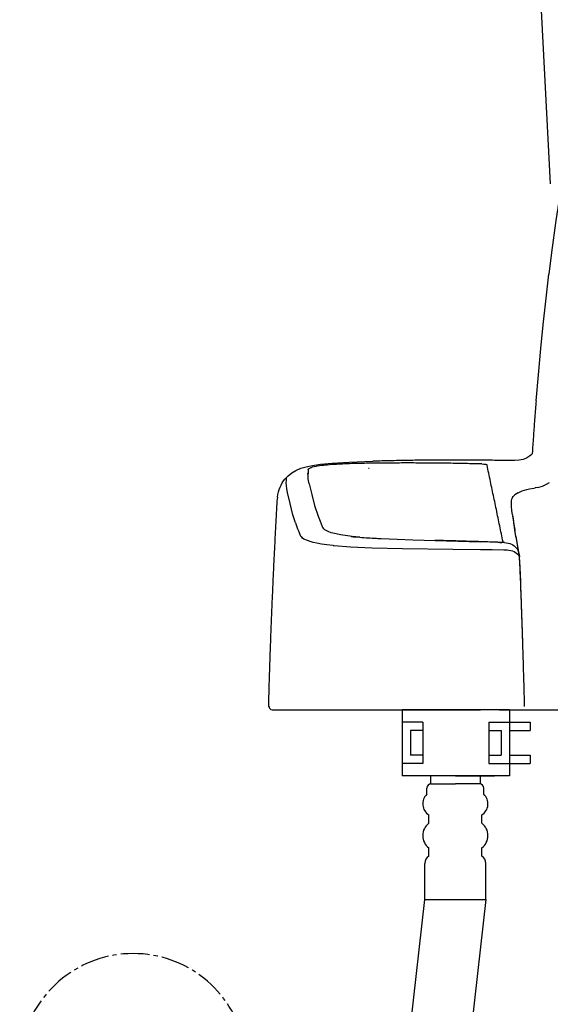
# Model space of a CAD drawing. Extents: x 0 to 2000, y 13 to 2915.
# Drawn here: x 1324 to 1453, y 884 to 1123 of the extents above; entities that cross this region are included whole.
import ezdxf

# ---------------------------------------------------------------- set-up
doc = ezdxf.new("R2010")
doc.units = 0
doc.linetypes.add('EXLTYPE3', pattern=[10, 7, -1, 1, -1])
for name, color, linetype in [('タンク', 7, 'CONTINUOUS'), ('便器', 7, 'CONTINUOUS'), ('止水栓', 7, 'CONTINUOUS')]:
    doc.layers.add(name, color=color, linetype=linetype)

msp = doc.modelspace()

# ---------------------------------------------------------------- linework, layer by layer
at = {"layer": 'タンク', "color": 7, "linetype": 'CONTINUOUS'}
msp.add_line((1443.21, 1261.8), (1452.58, 1083.017), dxfattribs=at)
at = {"layer": '便器', "color": 6, "linetype": 'CONTINUOUS'}
for p, q in [((1416.712, 955.592), (1416.712, 939.592)), ((1442.712, 955.592), (1416.712, 955.592)), ((1442.712, 955.592), (1442.712, 939.592)), ((1421.712, 952.592), (1416.712, 952.592)), ((1421.712, 952.592), (1421.712, 942.592)), ((1437.712, 952.592), (1437.712, 942.592)), ((1437.712, 952.592), (1442.712, 952.592)), ((1442.712, 952.592), (1447.712, 952.592)), ((1447.712, 952.592), (1447.712, 950.592)), ((1418.712, 950.592), (1418.712, 944.592)), ((1421.712, 950.592), (1418.712, 950.592)), ((1437.712, 950.592), (1440.712, 950.592)), ((1440.712, 950.592), (1440.712, 944.592)), ((1442.712, 950.592), (1447.712, 950.592)), ((1421.712, 942.592), (1416.712, 942.592)), ((1421.712, 944.592), (1418.712, 944.592)), ((1437.712, 944.592), (1440.712, 944.592)), ((1437.712, 942.592), (1442.712, 942.592)), ((1442.712, 944.592), (1447.712, 944.592)), ((1442.712, 942.592), (1447.712, 942.592)), ((1447.712, 944.592), (1447.712, 942.592)), ((1442.712, 939.592), (1416.712, 939.592)), ((1429.598, 939.592), (1420.098, 939.592)), ((1423.598, 939.592), (1423.598, 937.592)), ((1429.598, 939.592), (1439.098, 939.592)), ((1435.598, 939.592), (1435.598, 937.592)), ((1422.698, 935.092), (1422.698, 936.592)), ((1423.598, 937.592), (1429.598, 937.592)), ((1435.598, 937.592), (1429.598, 937.592)), ((1436.498, 935.092), (1436.498, 936.592)), ((1423.198, 928.092), (1423.198, 930.092)), ((1435.998, 928.092), (1435.998, 930.092)), ((1423.198, 920.092), (1423.198, 922.092)), ((1435.998, 920.092), (1435.998, 922.092)), ((1422.198, 909.592), (1422.198, 918.36)), ((1436.998, 909.592), (1436.998, 918.36)), ((1396.653, 684.511), (1422.198, 909.592)), ((1436.998, 909.592), (1411.453, 684.511)), ((1422.198, 909.592), (1436.998, 909.592))]:
    msp.add_line(p, q, dxfattribs=at)
at = {"layer": '便器', "color": 6, "linetype": 'CONTINUOUS', "flags": 128}
for points in [[(1455.072, 1081.343), (1453.95, 1074.118), (1452.885, 1066.357), (1452.236, 1061.094)], [(1449.174, 1030.43), (1449.717, 1036.766), (1450.303, 1043.095), (1450.874, 1048.859), (1451.495, 1054.617), (1452.236, 1061.094)], [(1449.174, 1030.43), (1449.131, 1029.929), (1449.089, 1029.435), (1449.054, 1028.935), (1449.011, 1028.434), (1448.969, 1027.94), (1448.934, 1027.439), (1448.891, 1026.938), (1448.856, 1026.444), (1448.814, 1025.943), (1448.778, 1025.442), (1448.736, 1024.948), (1448.701, 1024.447), (1448.666, 1023.946), (1448.644, 1023.692)], [(1448.644, 1023.692), (1448.609, 1023.191), (1448.574, 1022.69), (1448.532, 1022.196), (1448.496, 1021.696), (1448.461, 1021.195), (1448.426, 1020.701), (1448.39, 1020.2), (1448.355, 1019.699), (1448.327, 1019.205), (1448.292, 1018.704), (1448.256, 1018.203), (1448.221, 1017.709), (1448.214, 1017.582)], [(1448.214, 1017.582), (1447.911, 1017.279), (1447.579, 1017.004), (1446.866, 1016.566), (1446.034, 1016.242), (1445.088, 1016.037), (1443.988, 1015.945), (1442.612, 1015.952)], [(1386.485, 1007.112), (1386.591, 1007.74), (1386.739, 1008.361), (1386.915, 1008.939), (1387.134, 1009.504), (1387.381, 1010.033), (1387.663, 1010.534), (1387.974, 1011.013), (1388.319, 1011.465), (1389.088, 1012.276), (1389.978, 1012.982), (1390.993, 1013.582), (1392.129, 1014.083), (1393.421, 1014.485), (1394.98, 1014.809), (1396.97, 1015.092), (1399.792, 1015.346), (1403.884, 1015.585), (1409.627, 1015.804)], [(1393.957, 1013.814), (1393.971, 1013.864), (1394.034, 1013.963), (1394.161, 1014.061), (1394.648, 1014.28), (1394.747, 1014.308)], [(1395.897, 1014.562), (1395.403, 1014.471), (1394.916, 1014.358), (1394.747, 1014.308)], [(1397.71, 1014.802), (1397.209, 1014.753), (1396.716, 1014.689), (1396.222, 1014.619), (1395.897, 1014.562)], [(1400.081, 1015), (1399.58, 1014.972), (1399.086, 1014.929), (1398.585, 1014.887), (1398.084, 1014.845), (1397.71, 1014.802)], [(1402.783, 1015.148), (1402.282, 1015.127), (1401.788, 1015.106), (1401.288, 1015.077), (1400.787, 1015.049), (1400.286, 1015.014), (1400.081, 1015.007)], [(1408.491, 1015.31), (1407.99, 1015.303), (1407.489, 1015.289), (1406.988, 1015.282), (1406.488, 1015.275), (1405.994, 1015.261), (1405.493, 1015.247), (1404.992, 1015.233), (1404.491, 1015.219), (1403.99, 1015.197), (1403.489, 1015.176), (1402.995, 1015.162), (1402.783, 1015.148)], [(1436.036, 1015.134), (1435.535, 1015.148), (1435.034, 1015.162), (1434.54, 1015.169), (1434.039, 1015.183), (1433.538, 1015.197), (1433.038, 1015.211), (1432.537, 1015.219), (1432.036, 1015.233), (1431.542, 1015.24), (1431.041, 1015.254), (1430.54, 1015.261), (1430.039, 1015.268), (1429.538, 1015.282), (1429.037, 1015.289), (1428.536, 1015.296), (1428.042, 1015.303), (1427.541, 1015.31), (1427.04, 1015.317), (1426.539, 1015.324), (1426.038, 1015.331), (1425.538, 1015.338), (1425.037, 1015.346), (1424.543, 1015.346), (1424.042, 1015.353), (1423.541, 1015.36), (1423.04, 1015.36), (1422.539, 1015.367), (1422.038, 1015.367), (1421.537, 1015.374), (1421.043, 1015.374), (1420.542, 1015.374), (1420.041, 1015.374), (1419.54, 1015.381), (1419.039, 1015.381), (1418.538, 1015.381), (1418.037, 1015.381), (1417.536, 1015.381), (1417.043, 1015.381), (1416.542, 1015.381), (1416.041, 1015.374), (1415.54, 1015.374), (1415.039, 1015.374), (1414.538, 1015.374), (1414.037, 1015.367), (1413.543, 1015.367), (1413.042, 1015.36), (1412.541, 1015.36), (1412.04, 1015.353), (1411.539, 1015.346), (1411.038, 1015.338), (1410.537, 1015.338), (1410.036, 1015.331), (1409.543, 1015.324), (1409.042, 1015.317), (1408.541, 1015.31), (1408.491, 1015.31)], [(1408.555, 1014.09), (1408.703, 1014.097)], [(1429.813, 1016.086), (1429.312, 1016.086), (1428.811, 1016.086), (1428.31, 1016.086), (1427.809, 1016.086), (1427.308, 1016.079), (1426.815, 1016.079), (1426.314, 1016.079), (1425.813, 1016.079), (1425.312, 1016.072), (1424.811, 1016.072), (1424.31, 1016.065), (1423.809, 1016.065), (1423.308, 1016.058), (1422.814, 1016.058), (1422.313, 1016.051), (1421.812, 1016.044), (1421.311, 1016.037), (1420.81, 1016.037), (1420.309, 1016.03), (1419.808, 1016.023), (1419.314, 1016.016), (1418.814, 1016.009), (1418.313, 1016.002), (1417.812, 1015.988), (1417.311, 1015.981), (1416.81, 1015.973), (1416.309, 1015.966), (1415.815, 1015.952), (1415.314, 1015.945), (1414.813, 1015.931), (1414.312, 1015.924), (1413.811, 1015.91), (1413.31, 1015.896), (1412.809, 1015.889), (1412.315, 1015.875), (1411.814, 1015.861), (1411.313, 1015.846), (1410.813, 1015.832), (1410.312, 1015.818), (1409.811, 1015.804), (1409.627, 1015.804)], [(1442.612, 1015.952), (1442.111, 1015.966), (1441.61, 1015.973), (1441.109, 1015.981), (1440.615, 1015.988), (1440.114, 1015.995), (1439.613, 1016.009), (1439.112, 1016.016), (1438.611, 1016.023), (1438.11, 1016.023), (1437.61, 1016.03), (1437.116, 1016.037), (1436.615, 1016.044), (1436.114, 1016.051), (1435.613, 1016.051), (1435.112, 1016.058), (1434.611, 1016.065), (1434.11, 1016.065), (1433.609, 1016.072), (1433.115, 1016.072), (1432.614, 1016.072), (1432.113, 1016.079), (1431.612, 1016.079), (1431.111, 1016.079), (1430.61, 1016.079), (1430.11, 1016.086), (1429.813, 1016.086)], [(1436.036, 1015.134), (1436.516, 1015.12), (1436.975, 1015.084)], [(1436.975, 1015.084), (1437.193, 1015.049), (1437.214, 1015.035), (1437.221, 1015.028), (1437.236, 1015)], [(1441.166, 996.239), (1441.06, 996.726), (1440.961, 997.22), (1440.855, 997.707), (1440.756, 998.201), (1440.658, 998.687), (1440.552, 999.174), (1440.453, 999.668), (1440.354, 1000.155), (1440.248, 1000.642), (1440.15, 1001.136), (1440.044, 1001.622), (1439.945, 1002.116), (1439.839, 1002.603), (1439.74, 1003.09), (1439.635, 1003.584), (1439.536, 1004.071), (1439.43, 1004.558), (1439.331, 1005.051), (1439.225, 1005.538), (1439.127, 1006.032), (1439.021, 1006.519), (1438.922, 1007.006), (1438.816, 1007.5), (1438.717, 1007.987), (1438.611, 1008.473), (1438.513, 1008.967), (1438.407, 1009.454), (1438.301, 1009.941), (1438.202, 1010.435), (1438.096, 1010.922), (1437.998, 1011.409), (1437.892, 1011.902), (1437.786, 1012.389), (1437.687, 1012.876), (1437.581, 1013.37), (1437.475, 1013.857), (1437.377, 1014.344), (1437.271, 1014.838), (1437.236, 1015)], [(1388.94, 1008.262), (1388.785, 1009.101), (1388.679, 1009.948), (1388.644, 1010.59), (1388.665, 1011.253), (1388.7, 1011.67)], [(1388.7, 1011.67), (1388.707, 1011.684)], [(1393.957, 1013.814), (1393.907, 1013.321), (1393.893, 1012.82), (1393.893, 1012.813)], [(1393.957, 1013.314), (1393.907, 1012.82), (1393.893, 1012.58)], [(1394.204, 1010.294), (1393.978, 1011.55), (1393.914, 1012.185), (1393.893, 1012.813)], [(1394.204, 1010.294), (1394.811, 1007.704), (1395.509, 1005.101)], [(1446.923, 1008.96), (1447.586, 1009.087), (1448.616, 1009.278), (1448.976, 1009.355)], [(1446.923, 1008.96), (1447.586, 1009.087), (1448.616, 1009.278), (1448.976, 1009.355)], [(1449.526, 1009.468), (1449.04, 1009.369), (1448.976, 1009.355)], [(1449.526, 1009.468), (1449.04, 1009.369), (1448.976, 1009.355)], [(1449.526, 1009.468), (1450.112, 1009.602), (1450.683, 1009.779), (1451.206, 1009.976), (1451.714, 1010.216), (1452.426, 1010.647)], [(1386.485, 1007.119), (1386.429, 1006.618), (1386.386, 1006.124), (1386.365, 1005.842)], [(1388.947, 1008.241), (1388.94, 1008.262)], [(1390.881, 1000.839), (1390.267, 1002.801), (1389.554, 1005.531), (1388.947, 1008.241)], [(1443.416, 1007.02), (1443.296, 1006.71)], [(1443.416, 1007.02), (1443.296, 1006.71)], [(1443.416, 1007.02), (1443.586, 1007.232), (1443.854, 1007.493)], [(1443.416, 1007.02), (1443.586, 1007.232), (1443.854, 1007.493)], [(1444.849, 1008.177), (1444.418, 1007.916), (1444.016, 1007.627), (1443.854, 1007.493)], [(1444.849, 1008.177), (1444.418, 1007.916), (1444.016, 1007.627), (1443.854, 1007.493)], [(1444.849, 1008.177), (1445.794, 1008.615), (1446.909, 1008.96), (1446.923, 1008.96)], [(1444.849, 1008.177), (1445.794, 1008.615), (1446.909, 1008.96), (1446.923, 1008.96)], [(1386.365, 1005.863), (1386.337, 1005.369), (1386.309, 1004.868), (1386.28, 1004.367), (1386.252, 1003.866), (1386.224, 1003.372), (1386.203, 1002.871), (1386.175, 1002.37), (1386.146, 1001.869), (1386.118, 1001.376), (1386.09, 1000.875), (1386.062, 1000.374), (1386.033, 999.873), (1386.012, 999.372), (1385.984, 998.878), (1385.956, 998.377), (1385.935, 997.876), (1385.906, 997.375), (1385.878, 996.881), (1385.857, 996.38), (1385.829, 995.879), (1385.801, 995.378), (1385.779, 994.884), (1385.751, 994.383), (1385.73, 993.883), (1385.702, 993.382), (1385.681, 992.881), (1385.652, 992.387), (1385.631, 991.886), (1385.603, 991.385), (1385.582, 990.884), (1385.561, 990.383), (1385.532, 989.889), (1385.511, 989.388), (1385.49, 988.887), (1385.462, 988.386), (1385.441, 987.892), (1385.42, 987.391), (1385.398, 986.89), (1385.37, 986.39), (1385.349, 985.889), (1385.328, 985.395), (1385.307, 984.894), (1385.286, 984.393), (1385.264, 983.892), (1385.243, 983.391), (1385.222, 982.897), (1385.201, 982.396), (1385.18, 981.895), (1385.159, 981.394), (1385.137, 980.893), (1385.116, 980.399), (1385.095, 979.898), (1385.074, 979.397), (1385.053, 978.897), (1385.032, 978.396), (1385.01, 977.902), (1384.989, 977.401), (1384.975, 976.9), (1384.954, 976.399), (1384.933, 975.898), (1384.912, 975.397), (1384.897, 974.903), (1384.876, 974.402), (1384.855, 973.901), (1384.841, 973.4), (1384.82, 972.899), (1384.806, 972.405), (1384.785, 971.904), (1384.763, 971.404), (1384.749, 970.903), (1384.728, 970.402), (1384.714, 969.901), (1384.693, 969.407), (1384.679, 968.906), (1384.658, 968.405), (1384.643, 967.904), (1384.629, 967.403), (1384.608, 966.909), (1384.594, 966.408), (1384.58, 965.907), (1384.559, 965.406), (1384.545, 964.905), (1384.531, 964.404), (1384.517, 963.911), (1384.495, 963.41), (1384.481, 962.909), (1384.467, 962.408), (1384.453, 961.907), (1384.439, 961.406), (1384.425, 960.912), (1384.411, 960.411), (1384.397, 959.91), (1384.382, 959.409), (1384.361, 958.908), (1384.354, 958.407), (1384.34, 957.913), (1384.326, 957.412), (1384.312, 956.911), (1384.298, 956.41), (1384.298, 956.396)], [(1395.509, 1005.101), (1396.349, 1002.504), (1396.821, 1001.256), (1397.336, 1000.007), (1397.379, 999.901)], [(1443.423, 1002.787), (1443.282, 1003.831), (1443.198, 1004.826), (1443.183, 1005.503), (1443.219, 1006.173), (1443.296, 1006.71)], [(1443.423, 1002.787), (1443.494, 1002.293), (1443.571, 1001.799), (1443.649, 1001.305), (1443.727, 1000.811), (1443.804, 1000.317), (1443.889, 999.823), (1443.974, 999.329), (1444.023, 999.033)], [(1443.466, 1002.497), (1443.536, 1002.003), (1443.621, 1001.51), (1443.699, 1001.016), (1443.783, 1000.522), (1443.868, 1000.035), (1443.953, 999.541), (1443.96, 999.492)], [(1390.881, 1000.839), (1391.05, 1000.367), (1391.212, 999.894), (1391.389, 999.421), (1391.572, 998.955), (1391.756, 998.497), (1391.946, 998.031), (1392.017, 997.876)], [(1398.275, 999.012), (1397.964, 999.217), (1397.717, 999.428), (1397.548, 999.626), (1397.421, 999.823), (1397.379, 999.901)], [(1392.024, 997.855), (1392.017, 997.876)], [(1400.039, 995.385), (1398.494, 995.555), (1397.146, 995.745), (1396.074, 995.929), (1395.156, 996.133), (1394.401, 996.338), (1393.752, 996.557), (1392.92, 996.952), (1392.609, 997.156), (1392.369, 997.368), (1392.186, 997.573), (1392.059, 997.777), (1392.024, 997.855)], [(1399.503, 998.49), (1398.811, 998.744), (1398.275, 999.012)], [(1406.473, 997.389), (1404.611, 997.566), (1402.931, 997.777), (1401.767, 997.968), (1400.751, 998.172), (1399.503, 998.49)], [(1404.321, 997.558), (1404.815, 997.509), (1405.316, 997.46), (1405.408, 997.453)], [(1405.408, 997.453), (1408.505, 997.22), (1411.652, 997.05)], [(1406.473, 997.389), (1406.967, 997.354), (1407.468, 997.312), (1407.969, 997.276), (1408.463, 997.241), (1408.964, 997.213), (1409.465, 997.177), (1409.966, 997.149), (1410.46, 997.121), (1410.806, 997.107)], [(1445.067, 993.233), (1444.983, 993.727), (1444.898, 994.221), (1444.806, 994.715), (1444.722, 995.202), (1444.637, 995.696), (1444.545, 996.19), (1444.46, 996.684), (1444.376, 997.17), (1444.284, 997.664), (1444.199, 998.158), (1444.108, 998.652), (1444.023, 999.146), (1443.96, 999.492)], [(1445.138, 992.613), (1445.053, 993.099), (1444.968, 993.593), (1444.884, 994.087), (1444.799, 994.581), (1444.714, 995.075), (1444.63, 995.569), (1444.545, 996.063), (1444.46, 996.55), (1444.376, 997.043), (1444.284, 997.537), (1444.199, 998.031), (1444.115, 998.525), (1444.03, 999.012), (1444.023, 999.033)], [(1400.039, 995.385), (1400.229, 995.364)], [(1400.229, 995.364), (1404.237, 995.075), (1409.423, 994.849), (1416.767, 994.68), (1429.002, 994.518), (1435.683, 994.426)], [(1410.806, 997.107), (1411.652, 997.05)], [(1411.652, 997.05), (1415.469, 996.895), (1419.3, 996.768)], [(1419.3, 996.768), (1427.492, 996.535), (1435.697, 996.296)], [(1435.712, 996.303), (1435.211, 996.317), (1434.71, 996.331), (1434.209, 996.345), (1433.708, 996.359), (1433.214, 996.373), (1432.713, 996.387), (1432.212, 996.408), (1431.711, 996.423), (1431.21, 996.437), (1430.709, 996.451), (1430.215, 996.465), (1429.714, 996.479), (1429.213, 996.493), (1428.713, 996.507), (1428.212, 996.521), (1427.711, 996.535), (1427.217, 996.55), (1426.716, 996.564), (1426.215, 996.578), (1425.714, 996.592), (1425.213, 996.606), (1424.712, 996.62), (1424.656, 996.62)], [(1441.469, 996.091), (1440.975, 996.112), (1440.474, 996.126), (1439.973, 996.147), (1439.472, 996.169), (1438.971, 996.183), (1438.47, 996.204), (1437.976, 996.218), (1437.475, 996.232), (1436.975, 996.253), (1436.474, 996.267), (1435.973, 996.281), (1435.697, 996.296)], [(1439.931, 996.154), (1439.43, 996.176), (1438.929, 996.19), (1438.428, 996.211), (1437.934, 996.225), (1437.433, 996.239), (1436.932, 996.26), (1436.431, 996.274), (1435.93, 996.288), (1435.712, 996.296)], [(1439.931, 996.154), (1440.418, 996.14), (1440.883, 996.147)], [(1440.883, 996.147), (1441.095, 996.183), (1441.151, 996.204), (1441.166, 996.225)], [(1441.166, 996.225), (1441.166, 996.239)], [(1441.469, 996.091), (1441.942, 996.056), (1442.4, 995.978), (1442.81, 995.865), (1443.198, 995.71), (1443.536, 995.534), (1443.854, 995.322), (1444.122, 995.089), (1444.369, 994.828), (1444.573, 994.546), (1444.75, 994.235), (1445.004, 993.544), (1445.131, 992.74), (1445.138, 992.613)], [(1441.469, 996.091), (1441.942, 996.056), (1442.4, 995.978), (1442.81, 995.865), (1443.198, 995.71), (1443.536, 995.534), (1443.854, 995.322), (1444.122, 995.089), (1444.369, 994.828), (1444.573, 994.546), (1444.75, 994.235), (1445.004, 993.544), (1445.131, 992.74), (1445.138, 992.613)], [(1435.683, 994.426), (1435.697, 994.426)], [(1435.697, 994.426), (1438.555, 994.391), (1441.37, 994.334)], [(1441.37, 994.334), (1441.603, 994.334)], [(1441.603, 994.334), (1441.786, 994.327), (1441.956, 994.327)], [(1441.702, 994.327), (1442.132, 994.327), (1442.57, 994.278), (1443.007, 994.193), (1443.43, 994.066), (1443.811, 993.904), (1444.171, 993.706), (1444.453, 993.502), (1444.7, 993.262), (1444.898, 993.022), (1445.067, 992.747), (1445.138, 992.613)], [(1445.427, 986.622), (1445.286, 989.931), (1445.208, 991.589), (1445.159, 992.415), (1445.067, 993.24)], [(1445.18, 992.097), (1445.138, 992.598), (1445.138, 992.613)], [(1445.215, 991.498), (1445.18, 992.097)], [(1445.258, 990.658), (1445.215, 991.498)], [(1445.427, 986.608), (1445.406, 987.109), (1445.385, 987.61), (1445.364, 988.104), (1445.342, 988.605), (1445.321, 989.106), (1445.3, 989.607), (1445.279, 990.108), (1445.258, 990.602), (1445.258, 990.665)], [(1445.977, 970.783), (1445.956, 971.284), (1445.942, 971.777), (1445.928, 972.278), (1445.914, 972.779), (1445.893, 973.28), (1445.879, 973.781), (1445.865, 974.282), (1445.843, 974.776), (1445.829, 975.277), (1445.815, 975.778), (1445.794, 976.279), (1445.78, 976.78), (1445.766, 977.274), (1445.745, 977.775), (1445.731, 978.276), (1445.709, 978.777), (1445.695, 979.278), (1445.674, 979.778), (1445.66, 980.272), (1445.639, 980.773), (1445.625, 981.274), (1445.603, 981.775), (1445.589, 982.276), (1445.568, 982.777), (1445.554, 983.271), (1445.533, 983.772), (1445.512, 984.273), (1445.498, 984.774), (1445.477, 985.275), (1445.455, 985.769), (1445.441, 986.27), (1445.427, 986.622)], [(1445.935, 972.031), (1445.921, 972.532), (1445.907, 973.026), (1445.886, 973.527), (1445.872, 974.028), (1445.857, 974.529), (1445.836, 975.03), (1445.822, 975.531), (1445.808, 976.025), (1445.787, 976.526), (1445.773, 977.027), (1445.759, 977.528), (1445.738, 978.029), (1445.723, 978.53), (1445.702, 979.024), (1445.688, 979.524), (1445.667, 980.025), (1445.653, 980.526), (1445.632, 981.027), (1445.618, 981.521), (1445.596, 982.022), (1445.582, 982.523), (1445.561, 983.024), (1445.54, 983.525), (1445.526, 984.026), (1445.505, 984.52), (1445.484, 985.021), (1445.469, 985.522), (1445.448, 986.023), (1445.427, 986.524), (1445.427, 986.608)], [(1446.387, 956.396), (1446.373, 956.89), (1446.358, 957.391), (1446.344, 957.892), (1446.33, 958.393), (1446.316, 958.894), (1446.302, 959.395), (1446.288, 959.896), (1446.274, 960.39), (1446.267, 960.891), (1446.253, 961.392), (1446.238, 961.893), (1446.224, 962.394), (1446.21, 962.895), (1446.196, 963.388), (1446.182, 963.889), (1446.168, 964.39), (1446.147, 964.891), (1446.133, 965.392), (1446.119, 965.893), (1446.104, 966.387), (1446.09, 966.888), (1446.076, 967.389), (1446.062, 967.89), (1446.048, 968.391), (1446.034, 968.892), (1446.02, 969.386), (1445.999, 969.887), (1445.985, 970.388), (1445.97, 970.888), (1445.956, 971.389), (1445.942, 971.89), (1445.935, 972.031)], [(1384.298, 956.396), (1384.608, 956.396)], [(1384.495, 956.312), (1384.495, 956.396)], [(1384.495, 956.312), (1384.509, 956.156), (1384.566, 956.001), (1384.658, 955.846), (1384.785, 955.726), (1384.926, 955.648), (1385.243, 955.592)], [(1385.194, 955.592), (1385.511, 955.592)], [(1385.511, 955.592), (1435.676, 955.592)], [(1440.291, 955.592), (1445.491, 955.592)], [(1445.491, 955.592), (1445.702, 955.592)], [(1445.702, 955.592), (1446.119, 955.592)], [(1446.119, 955.592), (1454.508, 955.592)]]:
    msp.add_lwpolyline(points, dxfattribs=at)
at = {"layer": '便器', "color": 6, "linetype": 'CONTINUOUS'}
for centre, radius, start, end in [((1423.698, 936.592), 1, 90, 180), ((1435.498, 936.592), 1, 0, 90), ((1424.848, 932.782), 3.156, 132.94543, 238.47576), ((1434.348, 932.782), 3.156, 301.52424, 47.05457), ((1425.448, 925.092), 3.75, 126.8699, 233.1301), ((1433.748, 925.092), 3.75, 306.8699, 53.1301), ((1424.198, 918.36), 2, 120, 180), ((1434.998, 918.36), 2, 0, 60)]:
    msp.add_arc(centre, radius, start, end, dxfattribs=at)
at = {"layer": '止水栓', "color": 6, "linetype": 'EXLTYPE3'}
msp.add_arc((1351.555, 868.999), 27.5, 295.8721, 244.1279, dxfattribs=at)

doc.saveas('drawing.dxf')
